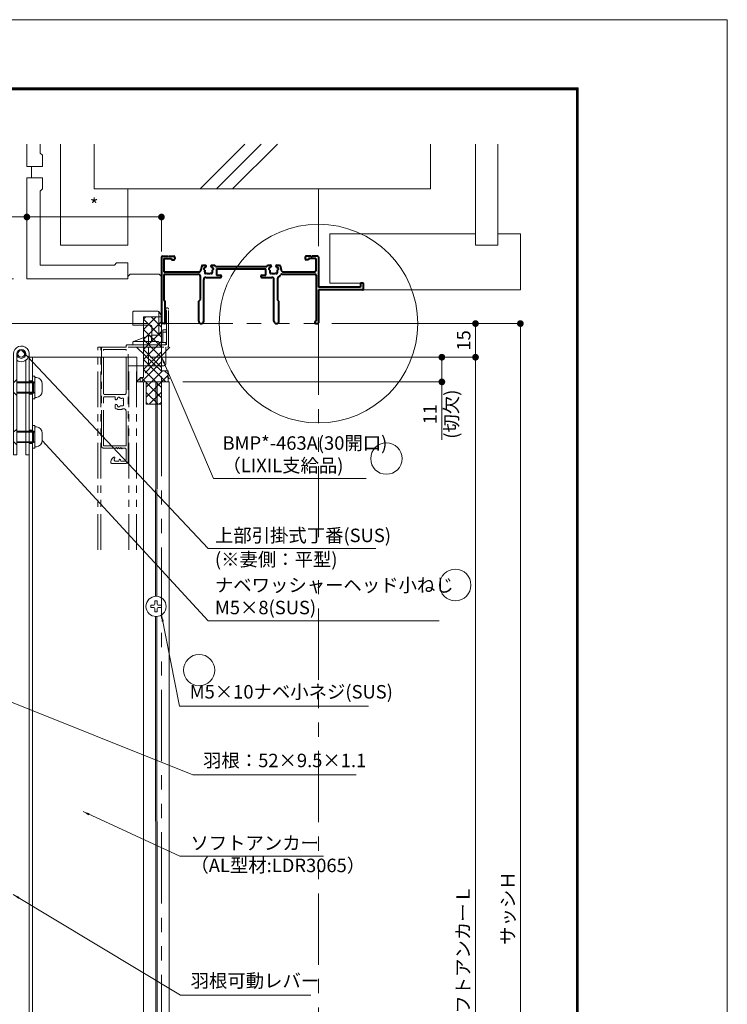
# Model space of a CAD drawing. Units: millimetres. Extents: x 0 to 2560, y 0 to 891.
# Drawn here: x 945 to 1260, y 452 to 891 of the extents above; entities that cross this region are included whole.
import ezdxf

# ---------------------------------------------------------------- set-up
doc = ezdxf.new("R2010")
doc.units = ezdxf.units.MM
doc.header["$PDMODE"] = 34
doc.header["$PDSIZE"] = 1
doc.linetypes.add('PHANTOM', pattern=[63.5, 31.75, -6.35, 6.35, -6.35, 6.35, -6.35])
doc.layers.get('0').update_dxf_attribs({"lineweight": 5})
doc.layers.get('Defpoints').update_dxf_attribs({"lineweight": 13})
for name, color, linetype, lineweight in [('A3図面枠', 7, 'Continuous', 13), ('PROSE部品', 30, 'Continuous', 13), ('TOS_S1', 4, 'Continuous', 40), ('サッシ', 61, 'Continuous', 5), ('寸法線', 4, 'Continuous', 15), ('文字', 7, 'Continuous', 18), ('納まり', 141, 'Continuous', 5), ('芯線', 1, 'PHANTOM', 5), ('製品1(実線)', 7, 'Continuous', 18)]:
    doc.layers.add(name, color=color, linetype=linetype, lineweight=lineweight)
doc.layers.add('補助線', color=21, linetype='Continuous', lineweight=15, plot=False)
doc.styles.add('S-06', font='txt', dxfattribs={"height": 6})
doc.dimstyles.new('1／20(A3)\u30000.15', dxfattribs={"dimtxt": 6, "dimasz": 2, "dimexe": 0, "dimexo": 6, "dimgap": 1, "dimtad": 1, "dimlfac": 6.666667, "dimdsep": 46, "dimtxsty": 'S-06', "dimblk": 'DOT', "dimcen": 2.5, "dimclrd": 256, "dimclre": 256, "dimclrt": 256, "dimadec": 1, "dimazin": 2, "dimtfac": 1, "dimtmove": 2, "dimatfit": 3, "dimfxl": 1, "dimlwd": -1, "dimlwe": -1, "dimarcsym": 0})
doc.dimstyles.new('1／3(A3)', dxfattribs={"dimtxt": 6, "dimasz": 3, "dimexe": 0, "dimexo": 6, "dimgap": 1.5, "dimtad": 1, "dimdsep": 46, "dimtxsty": 'S-06', "dimblk": 'DOT', "dimcen": 2.5, "dimclrd": 256, "dimclre": 256, "dimclrt": 256, "dimadec": 1, "dimazin": 2, "dimtfac": 1, "dimtmove": 2, "dimatfit": 3, "dimfxl": 1, "dimlwd": -1, "dimlwe": -1, "dimarcsym": 0})

# ---------------------------------------------------------------- blocks, each defined once
blk = doc.blocks.new('_Dot')
at = {"color": 0, "linetype": 'ByBlock', "lineweight": -2}
blk.add_line((-0.5, 0), (-1, 0), dxfattribs=at)
at = {"color": 0, "linetype": 'ByBlock', "const_width": 0.5}
blk.add_lwpolyline([(-0.25, 0, 1), (0.25, 0, 1)], format="xyb", close=True, dxfattribs=at)
blk = doc.blocks.new('*D72')
at = {"layer": 'Defpoints', "color": 0, "transparency": 16777216}
for p in [(1077.74, 755.56), (1077.74, 234.56), (1167.74, 234.56)]:
    blk.add_point(p, dxfattribs=at)
at = {"layer": '寸法線', "transparency": 16777216}
for p, q in [((1083.74, 755.56), (1167.74, 755.56)), ((1167.74, 752.56), (1167.74, 237.56)), ((1083.74, 234.56), (1167.74, 234.56))]:
    blk.add_line(p, q, dxfattribs=at)
at = {"layer": '寸法線', "transparency": 16777216, "xscale": 3, "yscale": 3, "zscale": 3}
for p, rotation in [((1167.74, 755.56), 90), ((1167.74, 234.56), 270)]:
    blk.add_blockref('_Dot', p, dxfattribs=dict(at, rotation=rotation))
at = {"layer": '寸法線', "transparency": 16777216, "insert": (1162.97, 495.06), "char_height": 6, "attachment_point": 5, "rotation": 90, "style": 'S-06'}
blk.add_mtext('サッシＨ', dxfattribs=at)
blk = doc.blocks.new('*D46')
at = {"layer": 'Defpoints', "color": 0, "transparency": 16777216}
for p in [(1077.74, 755.56), (996.74, 740.56), (1147.74, 740.56)]:
    blk.add_point(p, dxfattribs=at)
at = {"layer": '寸法線', "transparency": 16777216}
for p, q in [((1083.74, 755.56), (1147.74, 755.56)), ((1147.74, 752.56), (1147.74, 743.56)), ((1002.74, 740.56), (1147.74, 740.56))]:
    blk.add_line(p, q, dxfattribs=at)
at = {"layer": '寸法線', "transparency": 16777216, "xscale": 3, "yscale": 3, "zscale": 3}
for p, rotation in [((1147.74, 755.56), 90), ((1147.74, 740.56), 270)]:
    blk.add_blockref('_Dot', p, dxfattribs=dict(at, rotation=rotation))
at = {"layer": '寸法線', "transparency": 16777216, "insert": (1143.24, 748.06), "char_height": 6, "attachment_point": 5, "rotation": 90, "style": 'S-06'}
blk.add_mtext('15', dxfattribs=at)
blk = doc.blocks.new('*D48')
at = {"layer": 'Defpoints', "color": 0, "transparency": 16777216}
for p in [(996.74, 740.56), (1011.24, 204.56), (1147.74, 204.56)]:
    blk.add_point(p, dxfattribs=at)
at = {"layer": '寸法線', "transparency": 16777216}
for p, q in [((1002.74, 740.56), (1147.74, 740.56)), ((1147.74, 737.56), (1147.74, 207.56)), ((1017.24, 204.56), (1147.74, 204.56))]:
    blk.add_line(p, q, dxfattribs=at)
at = {"layer": '寸法線', "transparency": 16777216, "xscale": 3, "yscale": 3, "zscale": 3}
for p, rotation in [((1147.74, 740.56), 90), ((1147.74, 204.56), 270)]:
    blk.add_blockref('_Dot', p, dxfattribs=dict(at, rotation=rotation))
at = {"layer": '寸法線', "transparency": 16777216, "insert": (1142.95, 472.56), "char_height": 6, "attachment_point": 5, "rotation": 90, "style": 'S-06'}
blk.add_mtext('ソフトアンカーＬ', dxfattribs=at)
blk = doc.blocks.new('*D74')
at = {"layer": 'Defpoints', "color": 0, "transparency": 16777216}
for p in [(947.74, 775.56), (814.74, 745.56), (899.74, 745.56)]:
    blk.add_point(p, dxfattribs=at)
at = {"layer": '寸法線', "transparency": 16777216}
for p, q in [((941.74, 775.56), (814.74, 775.56)), ((814.74, 772.56), (814.74, 748.56)), ((893.74, 745.56), (814.74, 745.56))]:
    blk.add_line(p, q, dxfattribs=at)
at = {"layer": '寸法線', "transparency": 16777216, "xscale": 3, "yscale": 3, "zscale": 3}
for p, rotation in [((814.74, 775.56), 90), ((814.74, 745.56), 270)]:
    blk.add_blockref('_Dot', p, dxfattribs=dict(at, rotation=rotation))
at = {"layer": '寸法線', "transparency": 16777216, "insert": (810.24, 760.56), "char_height": 6, "attachment_point": 5, "rotation": 90, "style": 'S-06'}
blk.add_mtext('*', dxfattribs=at)
blk = doc.blocks.new('*D58')
at = {"layer": 'Defpoints', "color": 0, "transparency": 16777216}
for p in [(899.74, 803.06), (947.74, 775.56), (899.74, 745.56)]:
    blk.add_point(p, dxfattribs=at)
at = {"layer": '寸法線', "transparency": 16777216}
for p, q in [((899.74, 751.56), (899.74, 803.06)), ((944.74, 803.06), (902.74, 803.06)), ((947.74, 781.56), (947.74, 803.06))]:
    blk.add_line(p, q, dxfattribs=at)
at = {"layer": '寸法線', "transparency": 16777216, "xscale": 3, "yscale": 3, "zscale": 3, "rotation": 180}
blk.add_blockref('_Dot', (899.74, 803.06), dxfattribs=at)
at = {"layer": '寸法線', "transparency": 16777216, "xscale": 3, "yscale": 3, "zscale": 3}
blk.add_blockref('_Dot', (947.74, 803.06), dxfattribs=at)
at = {"layer": '寸法線', "transparency": 16777216, "insert": (923.74, 807.56), "char_height": 6, "attachment_point": 5, "style": 'S-06'}
blk.add_mtext('*', dxfattribs=at)
blk = doc.blocks.new('*D59')
at = {"layer": 'Defpoints', "color": 0, "transparency": 16777216}
for p in [(1007.74, 803.06), (1007.74, 781.61), (947.74, 775.56)]:
    blk.add_point(p, dxfattribs=at)
at = {"layer": '寸法線', "transparency": 16777216}
for p, q in [((947.74, 781.56), (947.74, 803.06)), ((950.74, 803.06), (1004.74, 803.06)), ((1007.74, 787.61), (1007.74, 803.06))]:
    blk.add_line(p, q, dxfattribs=at)
at = {"layer": '寸法線', "transparency": 16777216, "xscale": 3, "yscale": 3, "zscale": 3, "rotation": 180}
blk.add_blockref('_Dot', (947.74, 803.06), dxfattribs=at)
at = {"layer": '寸法線', "transparency": 16777216, "xscale": 3, "yscale": 3, "zscale": 3}
blk.add_blockref('_Dot', (1007.74, 803.06), dxfattribs=at)
at = {"layer": '寸法線', "transparency": 16777216, "insert": (977.74, 807.56), "char_height": 6, "attachment_point": 5, "style": 'S-06'}
blk.add_mtext('*', dxfattribs=at)
blk = doc.blocks.new('BMPY463A(30)')
at = {"lineweight": 0}
h = blk.add_hatch(dxfattribs=at)
h.set_pattern_fill('ANSI37', color=256, style=0)
h.set_pattern_definition([(45, (-116.06, -277.5092), (-2.245064, 2.245064), []), (135, (-116.06, -277.5092), (-2.245064, -2.245064), [])])
h.paths.add_polyline_path([(0, -21), (0, 3), (-8, 3), (-8, -24), (-9.5, -24), (-9.5, -26), (3, -26), (3, -21)])
h.paths.add_polyline_path([(0, -26), (-6.8, -26), (-6.8, -36), (0, -36)])
for p, q in [((0, 3), (-8, 3)), ((-8, 3), (-8, -24)), ((0, -21), (0, 3)), ((0, -21), (3, -21)), ((3, -26), (3, -21)), ((-9.5, -24), (-8, -24)), ((-9.5, -24), (-9.5, -26)), ((-9.5, -26), (3, -26)), ((-6.8, -26), (-6.8, -36)), ((0, -26), (0, -36)), ((-6.8, -36), (0, -36))]:
    blk.add_line(p, q)
blk = doc.blocks.new('ナベ頭M5')
for p, q in [((-3.15, 0.5), (-4.55, 0.5)), ((-4.55, 0.5), (-4.55, -0.5)), ((-2.65, 2.4), (-2.65, 1)), ((-1.65, 2.4), (-2.65, 2.4)), ((-1.65, 2.4), (-1.65, 1)), ((0.25, 0.5), (-1.15, 0.5)), ((0.25, -0.5), (0.25, 0.5)), ((-3.15, -0.5), (-4.55, -0.5)), ((-2.65, -2.4), (-2.65, -1)), ((-2.65, -2.4), (-1.65, -2.4)), ((-1.65, -2.4), (-1.65, -1)), ((0.25, -0.5), (-1.15, -0.5))]:
    blk.add_line(p, q)
blk.add_circle((-2.15, 0), 4.5)
for centre, start, end in [((-3.15, 1), 270, 360), ((-1.15, 1), 180, 270), ((-3.15, -1), 0, 90), ((-1.15, -1), 90, 180)]:
    blk.add_arc(centre, 0.5, start, end)
blk = doc.blocks.new('*D103')
at = {"layer": 'Defpoints', "color": 0, "transparency": 16777216}
for p in [(1007.74, 755.56), (834.74, 745.56), (904.74, 745.56)]:
    blk.add_point(p, dxfattribs=at)
at = {"layer": '寸法線', "transparency": 16777216}
for p, q in [((1001.74, 755.56), (834.74, 755.56)), ((834.74, 752.56), (834.74, 748.56)), ((898.74, 745.56), (834.74, 745.56))]:
    blk.add_line(p, q, dxfattribs=at)
at = {"layer": '寸法線', "transparency": 16777216, "xscale": 3, "yscale": 3, "zscale": 3}
for p, rotation in [((834.74, 755.56), 90), ((834.74, 745.56), 270)]:
    blk.add_blockref('_Dot', p, dxfattribs=dict(at, rotation=rotation))
at = {"layer": '寸法線', "transparency": 16777216, "insert": (830.24, 750.56), "char_height": 6, "attachment_point": 5, "rotation": 90, "style": 'S-06'}
blk.add_mtext('10', dxfattribs=at)
blk = doc.blocks.new('*U99')
blk.add_circle((0, 0), 7)
blk = doc.blocks.new('*D154')
at = {"layer": 'Defpoints', "color": 0, "transparency": 16777216}
for p in [(996.74, 740.56), (1011.24, 729.56), (1132.74, 729.56)]:
    blk.add_point(p, dxfattribs=at)
at = {"layer": '寸法線', "transparency": 16777216}
for p, q in [((1002.74, 740.56), (1132.74, 740.56)), ((1132.74, 737.56), (1132.74, 732.56)), ((1017.24, 729.56), (1132.74, 729.56)), ((1132.74, 729.56), (1132.74, 703.8))]:
    blk.add_line(p, q, dxfattribs=at)
at = {"layer": '寸法線', "transparency": 16777216, "xscale": 3, "yscale": 3, "zscale": 3}
for p, rotation in [((1132.74, 740.56), 90), ((1132.74, 729.56), 270)]:
    blk.add_blockref('_Dot', p, dxfattribs=dict(at, rotation=rotation))
at = {"layer": '寸法線', "transparency": 16777216, "char_height": 6, "attachment_point": 5, "rotation": 90, "style": 'S-06'}
for s, insert in [('(切欠)', (1137.74, 715.18)), ('11', (1128.24, 715.18))]:
    blk.add_mtext(s, dxfattribs=dict(at, insert=insert))
blk = doc.blocks.new('M5座金（5.3x10x1.0t）')
for p, q in [((0, 5), (0, -5)), ((1, 5), (0, 5)), ((1, -5), (1, 5)), ((0, -5), (1, -5))]:
    blk.add_line(p, q)
blk = doc.blocks.new('丁番')
at = {"linetype": 'Continuous'}
for p, q in [((-7, 2), (-7, -43.5)), ((-5.5, 1.5), (-5.5, -43.5)), ((0, 1.5), (0, -43.5)), ((-1.5, -1.37), (-1.5, -43.5)), ((-7, -11.4), (-5.5, -10)), ((-5.15, -11), (-5.5, -11.35)), ((-2, -11.35), (-5.5, -11.35)), ((-5.5, -15.65), (-5.5, -11.35)), ((-5.15, -11), (-2, -11)), ((-2, -11), (2, -11)), ((2.5, -11.35), (-2, -11.35)), ((0, -10.5), (1.5, -10.5)), ((2, -16), (2, -11)), ((2.5, -11.35), (2, -11)), ((3.24, -9.06), (2.5, -9)), ((2.5, -18), (2.5, -9)), ((5.8, -11.85), (5.8, -15.14)), ((-7, -15.6), (-5.5, -17)), ((-2, -15.65), (-5.5, -15.65)), ((-5.5, -15.65), (-5.15, -16)), ((-5.15, -16), (-2, -16)), ((2.5, -15.65), (-2, -15.65)), ((-2, -16), (2, -16)), ((0, -16.5), (1.5, -16.5)), ((2, -16), (2.5, -15.65)), ((3.24, -17.93), (2.5, -18)), ((-7, -33.4), (-5.5, -32)), ((-5.15, -33), (-5.5, -33.35)), ((-2, -33.35), (-5.5, -33.35)), ((-5.5, -37.65), (-5.5, -33.35)), ((-5.15, -33), (-2, -33)), ((-2, -33), (2, -33)), ((2.5, -33.35), (-2, -33.35)), ((0, -32.5), (1.5, -32.5)), ((2, -38), (2, -33)), ((2.5, -33.35), (2, -33)), ((3.24, -31.06), (2.5, -31)), ((2.5, -40), (2.5, -31)), ((5.8, -33.85), (5.8, -37.14)), ((-7, -37.6), (-5.5, -39)), ((-2, -37.65), (-5.5, -37.65)), ((-5.5, -37.65), (-5.15, -38)), ((-5.15, -38), (-2, -38)), ((2.5, -37.65), (-2, -37.65)), ((-2, -38), (2, -38)), ((0, -38.5), (1.5, -38.5)), ((2, -38), (2.5, -37.65)), ((-5.5, -43.5), (-7, -43.5)), ((0, -43.5), (-1.5, -43.5)), ((3.24, -39.93), (2.5, -40))]:
    blk.add_line(p, q, dxfattribs=at)
for radius in [2, 1.5]:
    blk.add_circle((-3.5, 1.5), radius, dxfattribs=at)
for centre, radius, start, end in [((-3.5, 1.5), 3.5, 334, 180), ((-3.5, 1.5), 3.5, 235, 334), ((3, -11.85), 2.8, 0, 84), ((3, -15.14), 2.8, 274, 0), ((3, -33.85), 2.8, 0, 84), ((3, -37.14), 2.8, 274, 0)]:
    blk.add_arc(centre, radius, start, end, dxfattribs=at)
at = {"rotation": 180}
for p in [(2.5, -13.5), (2.5, -35.5)]:
    blk.add_blockref('M5座金（5.3x10x1.0t）', p, dxfattribs=at)
blk = doc.blocks.new('現場マーク（尺度付き）')
blk.add_circle((0, 0), 7)
blk = doc.blocks.new('*U199')
at = {"linetype": 'PHANTOM', "lineweight": 0, "ltscale": 0.5}
for p, q in [((-82.8, -0.77), (-82.8, 5)), ((-82.3, 5.5), (-71.73, 5.5)), ((-71.15, 5.32), (-71.15, -5.14)), ((-70.13, 3.73), (-70.87, 5)), ((-67.8, -9.5), (-67.8, 5.8)), ((-66.8, -10), (-66.8, 6.35)), ((-70, 3.23), (-70, -3.91)), ((-82.8, -0.77), (-74.85, -0.77)), ((-74.35, -1.27), (-74.35, -8)), ((-71.15, -5.14), (-70, -3.91)), ((-68.3, 0), (-70, 0)), ((-69.45, -8.5), (-69.45, -2.78)), ((-68.3, -2.78), (-69.45, -2.78)), ((-69.45, -3.9), (-68.3, -3.9)), ((-67.8, -3.4), (-67.8, -0.5)), ((-82.8, -8.5), (-82.8, -9.5)), ((-75.8, -5.5), (-82.48, -8.03)), ((-82.3, -8), (-71.5, -8)), ((-75.8, -9.5), (-75.8, -5.5)), ((-74.4, -5.5), (-75.8, -5.5)), ((-74.4, -5.5), (-74.4, -8)), ((-74.35, -5.14), (-71.15, -5.14)), ((-71, -8.5), (-71.5, -8)), ((-71, -8.5), (-68, -8.5)), ((-68, -8.5), (-68, -9.5)), ((-98.3, -100.78), (-98.3, -10.5)), ((-96.3, -10.5), (-98.3, -10.5)), ((-97, -100.78), (-97, -10.5)), ((-96.8, -54.5), (-96.8, -11)), ((-85.8, -10.5), (-96.3, -10.5)), ((-85.8, -11.5), (-95.8, -11.5)), ((-95.8, -31.1), (-95.8, -11.5)), ((-85.8, -10.5), (-85.8, -10)), ((-85.8, -31.1), (-85.8, -11.5)), ((-85.3, -9.5), (-67.8, -9.5)), ((-84.8, -61.3), (-84.8, -10.5)), ((-84.8, -10.5), (-67.3, -10.5)), ((-82.8, -9.5), (-68, -9.5)), ((-66.2, -10.5), (-81.1, -26)), ((-81.1, -10.5), (-66.35, -24.65)), ((-75.8, -17.5), (-75.8, -10.5)), ((-68, -10.5), (-68, -17.5)), ((-74.4, -18.9), (-84.8, -18.9)), ((-84.6, -100.78), (-84.6, -18.9)), ((-84.6, -100.78), (-84.6, -20.4)), ((-81.1, -100.78), (-81.1, -18.9)), ((-81.1, -100.78), (-81.1, -20.4)), ((-74.4, -18.9), (-69.4, -18.9)), ((-79.17, -26), (-81.1, -26)), ((-95.8, -54.5), (-95.8, -33.1)), ((-86.3, -31.6), (-95.3, -31.6)), ((-90.6, -32.6), (-95.3, -32.6)), ((-90.6, -32.6), (-90.6, -33.63)), ((-90.6, -37.69), (-90.6, -36.37)), ((-85.8, -54.5), (-85.8, -38.96)), ((-85.8, -54.5), (-95.8, -54.5)), ((-90.3, -55.5), (-95.8, -55.5)), ((-90.3, -55.5), (-90.1, -55.3)), ((-90.1, -55.3), (-89.6, -55.8)), ((-89.6, -55.8), (-89.1, -55.3)), ((-89.1, -55.3), (-88.6, -55.8)), ((-88.6, -55.8), (-88.1, -55.3)), ((-88.1, -55.3), (-87.6, -55.8)), ((-87.6, -55.8), (-87.3, -55.5)), ((-87.3, -55.5), (-86.3, -55.5)), ((-85.8, -56), (-85.8, -60.8)), ((-91.02, -60.67), (-90.81, -59.88)), ((-89.05, -61.3), (-90.54, -61.3)), ((-88.88, -60.72), (-89.05, -61.3)), ((-88.15, -61.3), (-88.31, -60.72)), ((-86.3, -61.3), (-88.15, -61.3)), ((-92.3, -62.3), (-85.8, -62.3))]:
    blk.add_line(p, q, dxfattribs=at)
for centre, radius, start, end in [((-82.3, 5), 0.5, 90, 180), ((-71.73, 4.5), 1, 30, 90), ((-67.45, 6.35), 0.65, 0, 237.421), ((-71, 3.23), 1, 0, 30), ((-74.85, -1.27), 0.5, 0, 90), ((-68.3, -0.5), 0.5, 0, 90), ((-68.3, -2.28), 0.5, 270, 0), ((-68.3, -3.4), 0.5, 270, 0), ((-82.3, -8.5), 0.5, 90, 180), ((-96.3, -11), 0.5, 90, 180), ((-85.3, -10), 0.5, 90, 180), ((-67.3, -10), 0.5, 270, 0), ((-74.4, -17.5), 1.4, 180, 270), ((-69.4, -17.5), 1.4, 270, 0), ((-95.3, -31.1), 0.5, 180, 270), ((-95.3, -33.1), 0.5, 90, 180), ((-90.22, -33.63), 0.376, 180, 319.8159), ((-88.6, -35), 1.75, 127.5799, 139.8159), ((-89.85, -33.38), 0.3, 307.5799, 4.7134), ((-89.05, -33.31), 0.5, 25.2866, 184.7134), ((-88.33, -32.97), 0.3, 205.2866, 262.4201), ((-88.6, -35), 1.75, 67.5799, 82.4201), ((-87.81, -33.1), 0.3, 247.5799, 304.7134), ((-87.36, -33.76), 0.5, 325.2866, 124.7134), ((-86.7, -34.22), 0.3, 145.2866, 202.4201), ((-88.6, -35), 1.75, 337.5799, 22.4201), ((-86.3, -31.1), 0.5, 270, 360), ((-90.22, -36.37), 0.376, 40.1841, 180), ((-88.6, -35), 3.35, 233.3436, 294.4433), ((-88.6, -35), 1.75, 220.1841, 232.4201), ((-89.85, -36.62), 0.3, 355.2866, 52.4201), ((-89.05, -36.69), 0.5, 175.2866, 334.7134), ((-88.33, -37.03), 0.3, 97.5799, 154.7134), ((-88.6, -35), 1.75, 277.5799, 292.4201), ((-87.81, -36.9), 0.3, 55.2866, 112.4201), ((-87.36, -36.24), 0.5, 235.2866, 34.7134), ((-86.8, -38.96), 1, 0, 114.4433), ((-86.7, -35.78), 0.3, 157.5799, 214.7134), ((-95.8, -54.5), 1, 180, 270), ((-86.3, -56), 0.5, 0, 90), ((-89.6, -62.05), 3, 123.7393, 179.0398), ((-91.1, -59.8), 0.3, 345, 123.7393), ((-90.54, -60.8), 0.5, 165, 270), ((-88.6, -60.8), 0.3, 15.5014, 164.4986), ((-86.3, -60.8), 0.5, 270, 0), ((-85.8, -61.3), 1, 270, 0), ((-92.3, -62), 0.3, 179.0398, 270)]:
    blk.add_arc(centre, radius, start, end, dxfattribs=at)

msp = doc.modelspace()

# ---------------------------------------------------------------- linework, layer by layer
at = {"layer": 'A3図面枠'}
for p, q in [((60, 860.565), (1193.5801, 860.565)), ((60.21, 860.355), (1193.3699, 860.355)), ((60.42, 860.145), (1193.1599, 860.145)), ((1193.1599, 860.145), (1193.1599, 30.855)), ((1193.3699, 860.355), (1193.3699, 30.645)), ((1193.5801, 860.565), (1193.5801, 30.435)), ((60.63, 859.9351), (1192.9499, 859.9351)), ((60.84, 859.7251), (1192.74, 859.7251)), ((1192.74, 859.7251), (1192.74, 31.275)), ((1192.9499, 859.9351), (1192.9499, 31.065))]:
    msp.add_line(p, q, dxfattribs=at)
at = {"layer": 'TOS_S1', "ltscale": 0.7}
for p, q in [((1008.24, 785.565), (1010.54, 785.565)), ((1010.74, 785.365), (1010.54, 785.565)), ((1010.94, 785.565), (1010.74, 785.365)), ((1010.94, 785.565), (1013.24, 785.565)), ((1074.54, 785.565), (1072.24, 785.565)), ((1074.54, 785.565), (1074.74, 785.365)), ((1074.74, 785.365), (1074.94, 785.565)), ((1077.44, 785.565), (1074.94, 785.565)), ((1007.74, 785.065), (1007.74, 755.865)), ((1008.79, 784.515), (1008.79, 778.615)), ((1008.79, 784.515), (1012.24, 784.515)), ((1012.24, 784.515), (1012.24, 783.915)), ((1012.24, 783.915), (1013.24, 783.915)), ((1013.74, 785.065), (1013.74, 784.415)), ((1071.74, 785.065), (1071.74, 784.415)), ((1073.24, 783.915), (1072.24, 783.915)), ((1076.54, 784.515), (1073.24, 784.515)), ((1073.24, 784.515), (1073.24, 783.915)), ((1076.54, 784.515), (1076.54, 779.115)), ((1077.74, 785.265), (1077.74, 771.765)), ((1008.79, 778.615), (1024.3903, 778.615)), ((1008.79, 777.065), (1008.79, 766.115)), ((1009.29, 777.565), (1024.09, 777.565)), ((1031.7834, 780.965), (1054.6965, 780.965)), ((1032.24, 779.915), (1054.24, 779.915)), ((1032.24, 779.915), (1032.24, 777.165)), ((1032.24, 777.165), (1033.99, 777.165)), ((1052.49, 777.165), (1054.24, 777.165)), ((1054.24, 777.165), (1054.24, 779.915)), ((1061.3607, 777.565), (1076.19, 777.565)), ((1062.0897, 778.615), (1076.04, 778.615)), ((1076.69, 777.065), (1076.69, 756.565)), ((1025.09, 766.265), (1025.09, 776.565)), ((1026.59, 756.665), (1026.59, 775.165)), ((1027.59, 776.165), (1033.99, 776.165)), ((1052.49, 776.165), (1056.89, 776.165)), ((1057.89, 756.665), (1057.89, 775.165)), ((1059.59, 766.065), (1059.59, 775.8451)), ((1097.74, 773.565), (1096.54, 773.565)), ((1096.54, 773.565), (1096.54, 771.765)), ((1097.74, 770.865), (1097.74, 773.565)), ((1096.54, 771.765), (1077.74, 771.765)), ((1097.44, 770.565), (1077.74, 770.565)), ((1077.74, 770.565), (1077.74, 755.865)), ((1008.79, 766.115), (1009.3021, 765.6028)), ((1009.39, 755.865), (1009.39, 765.3907)), ((1024.39, 765.565), (1025.09, 766.265)), ((1024.39, 756.665), (1024.39, 765.565)), ((1060.09, 765.565), (1059.59, 766.065)), ((1060.09, 756.665), (1060.09, 765.565)), ((1009.09, 755.565), (1008.04, 755.565)), ((1076.59, 756.565), (1076.69, 756.565)), ((1076.59, 755.565), (1077.44, 755.565))]:
    msp.add_line(p, q, dxfattribs=at)
at = {"layer": 'TOS_S1'}
for p, q in [((1026.0525, 781.565), (1027.3683, 781.565)), ((1030.1117, 781.565), (1031.4274, 781.565)), ((1055.0525, 781.565), (1056.3683, 781.565)), ((1059.1117, 781.565), (1060.4274, 781.565))]:
    msp.add_line(p, q, dxfattribs=at)
at = {"layer": 'TOS_S1', "ltscale": 0.7}
for centre, radius, start, end in [((1008.24, 785.065), 0.5, 90, 180), ((1013.24, 785.065), 0.5, 0, 90), ((1072.24, 785.065), 0.5, 90, 180), ((1077.44, 785.265), 0.3, 0, 90), ((1013.24, 784.415), 0.5, 270, 0), ((1072.24, 784.415), 0.5, 180, 270), ((1009.29, 777.065), 0.5, 90, 180), ((1024.09, 776.565), 1, 0, 90), ((1033.99, 776.665), 0.5, 270, 90), ((1052.49, 776.665), 0.5, 90, 270), ((1057.74, 779.565), 3.9, 302.28228, 325.376465), ((1061.3607, 777.065), 0.5, 90, 145.376465), ((1076.04, 779.115), 0.5, 270, 0), ((1076.19, 777.065), 0.5, 0, 90), ((1027.59, 775.165), 1, 90, 180), ((1056.89, 775.165), 1, 0, 90), ((1060.09, 775.8451), 0.5, 122.28228, 180), ((1097.44, 770.865), 0.3, 270, 0), ((1009.09, 765.3907), 0.3, 0, 45), ((1008.04, 755.865), 0.3, 180, 270), ((1009.09, 755.865), 0.3, 270, 0), ((1025.49, 756.665), 1.1, 180, 0), ((1058.99, 756.665), 1.1, 180, 0), ((1076.59, 756.065), 0.5, 90, 270), ((1077.44, 755.865), 0.3, 270, 0)]:
    msp.add_arc(centre, radius, start, end, dxfattribs=at)
at = {"layer": 'TOS_S1'}
for centre, radius, start, end in [((1028.74, 779.565), 3.35, 143.343595, 179.341413), ((1027.3683, 781.1891), 0.3759, 310.1841, 90), ((1030.1117, 781.1891), 0.3759, 90, 229.8159), ((1028.74, 779.565), 3.35, 24.702735, 36.656405), ((1057.74, 779.565), 3.35, 143.343595, 155.297265), ((1056.3683, 781.1891), 0.3759, 310.1841, 90), ((1059.1117, 781.1891), 0.3759, 90, 229.8159), ((1057.74, 779.565), 3.35, 0.658587, 36.656405), ((1024.3903, 779.615), 1, 270, 359.341413), ((1027.0496, 780.0179), 0.5, 85.286561, 244.713439), ((1026.7079, 779.2946), 0.3, 7.579904, 64.713439), ((1027.5025, 778.3275), 0.5, 145.286561, 304.713439), ((1028.74, 779.565), 1.75, 187.579904, 202.420096), ((1027.1153, 780.8152), 0.3, 265.286561, 322.420096), ((1026.8449, 778.7831), 0.3, 325.286561, 22.420096), ((1028.74, 779.565), 1.75, 130.1841, 142.420096), ((1027.9581, 777.6699), 0.3, 67.579904, 124.713439), ((1028.74, 779.565), 1.75, 247.579904, 292.420096), ((1029.5218, 777.6699), 0.3, 55.286561, 112.420096), ((1029.9774, 778.3275), 0.5, 235.286561, 34.713439), ((1028.74, 779.565), 1.75, 37.579904, 49.8159), ((1030.3646, 780.8152), 0.3, 217.579904, 274.713439), ((1030.635, 778.7831), 0.3, 157.579904, 214.713439), ((1028.74, 779.565), 1.75, 337.579904, 352.420096), ((1030.4303, 780.0179), 0.5, 295.286561, 94.713439), ((1030.7721, 779.2946), 0.3, 115.286561, 172.420096), ((1056.0496, 780.0179), 0.5, 85.286561, 244.713439), ((1055.7079, 779.2946), 0.3, 7.579904, 64.713439), ((1056.5025, 778.3275), 0.5, 145.286561, 304.713439), ((1057.74, 779.565), 1.75, 187.579904, 202.420096), ((1056.1153, 780.8152), 0.3, 265.286561, 322.420096), ((1055.8449, 778.7831), 0.3, 325.286561, 22.420096), ((1057.74, 779.565), 1.75, 130.1841, 142.420096), ((1056.9581, 777.6699), 0.3, 67.579904, 124.713439), ((1057.74, 779.565), 1.75, 247.579904, 292.420096), ((1058.5218, 777.6699), 0.3, 55.286561, 112.420096), ((1058.9774, 778.3275), 0.5, 235.286561, 34.713439), ((1057.74, 779.565), 1.75, 37.579904, 49.8159), ((1059.3646, 780.8152), 0.3, 217.579904, 274.713439), ((1059.635, 778.7831), 0.3, 157.579904, 214.713439), ((1057.74, 779.565), 1.75, 337.579904, 352.420096), ((1059.4303, 780.0179), 0.5, 295.286561, 94.713439), ((1059.7721, 779.2946), 0.3, 115.286561, 172.420096), ((1062.0897, 779.615), 1, 180.658587, 270)]:
    msp.add_arc(centre, radius, start, end, dxfattribs=at)
at = {"layer": '納まり'}
for p, q in [((962.74, 835.565), (962.74, 790.565)), ((977.74, 835.565), (977.74, 815.565)), ((1024.9759, 815.565), (1044.9759, 835.565)), ((1032.2259, 815.565), (1052.2259, 835.565)), ((1039.4759, 815.565), (1059.4759, 835.565)), ((1127.74, 815.565), (1127.74, 835.565)), ((1147.74, 790.565), (1147.74, 835.565)), ((1157.74, 790.565), (1157.74, 835.565)), ((949.74, 820.565), (949.74, 825.565)), ((977.74, 815.565), (992.74, 815.565)), ((992.74, 790.565), (992.74, 815.565)), ((992.74, 815.565), (1127.74, 815.565)), ((1077.74, 790.065), (1077.74, 815.565)), ((1082.74, 795.565), (1147.74, 795.565)), ((1082.74, 795.565), (1082.74, 773.565)), ((1157.74, 795.565), (1167.74, 795.565)), ((1167.74, 770.565), (1167.74, 795.565)), ((962.74, 790.565), (962.74, 790.565)), ((962.74, 790.565), (992.74, 790.565)), ((1157.74, 790.565), (1147.74, 790.565)), ((993.74, 777.565), (992.74, 776.565)), ((1006.74, 777.565), (993.74, 777.565)), ((1007.74, 776.565), (1006.74, 777.565)), ((1082.74, 773.565), (1097.74, 773.565)), ((1097.74, 770.565), (1167.74, 770.565))]:
    msp.add_line(p, q, dxfattribs=at)
msp.add_lwpolyline([(947.74, 835.565), (947.74, 825.565), (954.74, 825.565), (954.74, 830.565), (953.74, 831.565), (953.74, 835.565)], dxfattribs=at)
msp.add_lwpolyline([(986.74, 781.565), (987.74, 782.565), (992.74, 782.565), (992.74, 775.565), (947.74, 775.565), (947.74, 820.565), (954.74, 820.565), (954.74, 815.565), (953.74, 814.565), (953.74, 781.565)], close=True, dxfattribs=at)
at = {"layer": '芯線'}
for p, q in [((1007.74, 179.565), (1007.74, 755.565)), ((1007.74, 755.565), (1077.74, 755.565)), ((1077.74, 755.565), (1077.74, 234.565))]:
    msp.add_line(p, q, dxfattribs=at)
at = {"layer": '補助線'}
msp.add_lwpolyline([(0, 0), (1260, 0), (1260, 891), (0, 891)], close=True, dxfattribs=at)
msp.add_circle((1077.74, 755.565), 44.2586, dxfattribs=at)
at = {"layer": '製品1(実線)'}
for p, q in [((948.7399, 204.5648), (948.7399, 740.565)), ((996.74, 740.565), (948.7399, 740.565)), ((950.24, 204.5648), (950.24, 740.565)), ((996.74, 740.565), (996.74, 729.565)), ((1011.2401, 729.565), (996.74, 729.565)), ((999.74, 204.5648), (999.74, 729.565)), ((1005.0427, 633.9736), (1005.29, 729.565)), ((1005.6427, 633.9737), (1005.8899, 729.565)), ((1011.2401, 204.5648), (1011.2401, 729.565)), ((1005.29, 314.0548), (1005.0427, 624.9937)), ((1005.8899, 314.0548), (1005.6427, 624.9937))]:
    msp.add_line(p, q, dxfattribs=at)

# ---------------------------------------------------------------- block references
msp.add_blockref('BMPY463A(30)', (1007.74, 755.565))
at = {"layer": 'サッシ'}
msp.add_blockref('*U199', (1077.74, 755.565), dxfattribs=at)
at = {"layer": '文字'}
for name, p in [('丁番', (948.7399, 740.565)), ('*U99', (1108.0289, 695.3769)), ('現場マーク（尺度付き）', (1138.7251, 639.038)), ('*U99', (1024.5424, 601.0982))]:
    msp.add_blockref(name, p, dxfattribs=at)
at = {"layer": '製品1(実線)', "xscale": -1, "rotation": 180}
msp.add_blockref('ナベ頭M5', (1007.4927, 629.5111), dxfattribs=at)

# ---------------------------------------------------------------- texts
at = {"layer": 'PROSE部品', "insert": (1020.3338, 586.5738), "char_height": 6, "attachment_point": 7, "style": 'S-06'}
msp.add_mtext('M5×10ナベ小ネジ(SUS)', dxfattribs=at)
at = {"layer": '文字', "style": 'S-06'}
msp.add_text('(※妻側：平型)', height=6, dxfattribs=at).set_placement((1031.5819, 647.4618))
at = {"layer": '文字', "char_height": 6, "attachment_point": 7, "style": 'S-06'}
for s, insert in [('BMP*-463A(30開口)\\P（LIXIL支給品)', (1034.9793, 687.4378)), ('上部引掛式丁番(SUS)', (1031.5819, 656.2793)), ('ナベワッシャーヘッド小ねじ\\PM5×8(SUS)', (1031.5819, 624.1202)), ('羽根：52×9.5×1.1', (1026.2961, 555.9666)), ('ソフトアンカー\\P（AL型材:LDR3065）', (1020.6656, 509.185)), ('羽根可動レバー', (1020.7524, 457.7944))]:
    msp.add_mtext(s, dxfattribs=dict(at, insert=insert))

# ---------------------------------------------------------------- dimensions: what is measured, and where the dimension line sits
at = {"layer": '寸法線'}
for base, p2, picture, middle in [((899.7401, 803.065), (899.7401, 745.565), '*D58', (923.74, 807.565)), ((1007.74, 803.065), (1007.74, 781.6067), '*D59', (977.74, 807.565))]:
    dim = msp.add_linear_dim(base=base, p1=(947.74, 775.565), p2=p2, text='*', dimstyle='1／3(A3)', dxfattribs=at)
    dim.commit()
    dim.dimension.update_dxf_attribs({"geometry": picture, "text_midpoint": middle})
for base, p1, p2, text, picture, middle in [((814.7402, 745.565), (947.74, 775.565), (899.7401, 745.565), '*', '*D74', (810.2402, 760.565)), ((1167.74, 234.565), (1077.74, 755.565), (1077.74, 234.565), 'サッシＨ', '*D72', (1162.9659, 495.065)), ((1147.74, 204.5648), (996.74, 740.565), (1011.2401, 204.5648), 'ソフトアンカーＬ', '*D48', (1142.9506, 472.5649))]:
    dim = msp.add_linear_dim(base=base, p1=p1, p2=p2, angle=90, text=text, dimstyle='1／3(A3)', dxfattribs=at)
    dim.commit()
    dim.dimension.update_dxf_attribs({"geometry": picture, "text_midpoint": middle})
for base, p1, p2, picture, middle in [((834.7402, 745.565), (1007.74, 755.565), (904.7402, 745.565), '*D103', (830.2402, 750.565)), ((1147.74, 740.565), (1077.74, 755.565), (996.74, 740.565), '*D46', (1143.24, 748.065))]:
    dim = msp.add_linear_dim(base=base, p1=p1, p2=p2, angle=90, dimstyle='1／3(A3)', dxfattribs=at)
    dim.commit()
    dim.dimension.update_dxf_attribs({"geometry": picture, "text_midpoint": middle})
dim = msp.add_linear_dim(base=(1132.74, 729.565), p1=(996.74, 740.565), p2=(1011.2401, 729.565), angle=90, text='<>\\X(切欠)', dimstyle='1／3(A3)', override={"dimtmove": 0}, dxfattribs=at)
dim.commit()
dim.dimension.update_dxf_attribs({"geometry": '*D154', "text_midpoint": (1132.74, 715.1817)})

# ---------------------------------------------------------------- leaders
at = {"layer": 'PROSE部品', "annotation_type": 0, "has_hookline": 1, "hookline_direction": 0, "text_width": 79.736}
msp.add_leader([(1007.74, 625.7028), (1015.8338, 585.0738), (1018.8338, 585.0738)], dimstyle='1／3(A3)', override={"dimgap": 1.5, "dimtad": 1}, dxfattribs=at)
at = {"layer": '文字', "annotation_type": 0, "has_hookline": 1, "hookline_direction": 0}
for points, dimstyle, override, text_width in [([(945.5376, 743.5623), (1028.5819, 655.2793), (1030.5819, 655.2793)], '1／20(A3)\u30000.15', {"dimgap": 1, "dimtad": 1}, 71.7259), ([(1007.74, 740.7643), (1030.9793, 686.4378), (1033.9793, 686.4378)], '1／3(A3)', {"dimgap": 1, "dimtad": 1}, 64.0812), ([(954.5401, 703.4215), (1028.5819, 623.1202), (1030.5819, 623.1202)], '1／20(A3)\u30000.15', {"dimgap": 1, "dimtad": 1}, 99.8985), ([(907.6519, 600.0911), (1021.7961, 554.4666), (1024.7961, 554.4666)], '1／3(A3)', {"dimgap": 1.5, "dimtad": 1}, 68.1929), ([(972.773, 538.0434), (1016.0062, 518.235), (1019.0062, 518.235)], '1／3(A3)', {"dimgap": 1.5, "dimtad": 1}, 59.5431), ([(941.6308, 501.1092), (1016.2524, 456.2944), (1019.2524, 456.2944)], '1／3(A3)', {"dimgap": 1.5, "dimtad": 1}, 53.6041)]:
    msp.add_leader(points, dimstyle=dimstyle, override=override, dxfattribs=dict(at, text_width=text_width))

doc.saveas('drawing.dxf')
